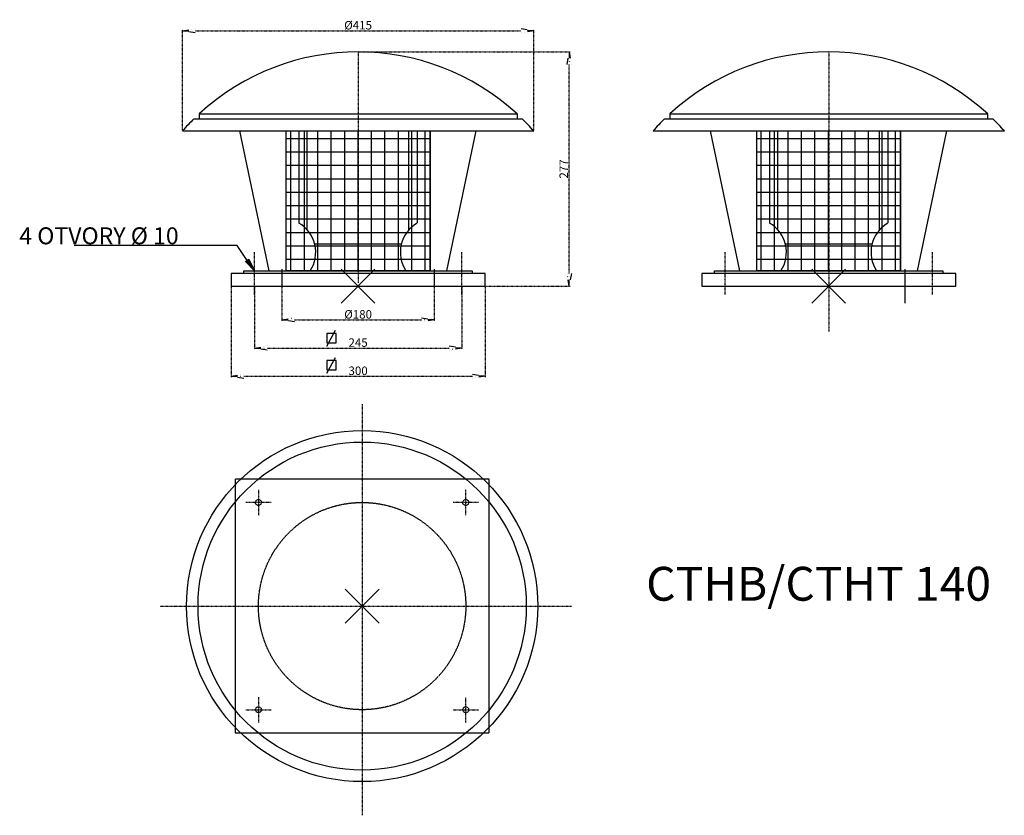
# Model space of a CAD drawing. Extents: x -194 to 970, y -902 to 39.
import ezdxf

# ---------------------------------------------------------------- set-up
doc = ezdxf.new("R2010")
doc.units = 0
doc.header["$MEASUREMENT"] = 0
doc.header["$PDMODE"] = 3
doc.header["$PDSIZE"] = 20
doc.linetypes.add('DASHDOT', pattern=[1, 0.5, -0.25, 0, -0.25])
doc.linetypes.add('DASHED', pattern=[0.75, 0.5, -0.25])
doc.layers.get('0').update_dxf_attribs({"linetype": 'CONTINUOUS'})
doc.layers.get('DEFPOINTS').update_dxf_attribs({"linetype": 'CONTINUOUS'})
for name, color, linetype in [('V0-NAZVY', 210, 'CONTINUOUS'), ('V0-OBRYS', 90, 'CONTINUOUS'), ('V0-VYPLNE', 63, 'DASHDOT')]:
    doc.layers.add(name, color=color, linetype=linetype)
doc.styles.add('ED20', font='ISOCP.shx', dxfattribs={"height": 20})
doc.styles.add('ED40', font='ISOCP.shx', dxfattribs={"height": 40})
doc.dimstyles.new('ED10', dxfattribs={"dimtxt": 10, "dimasz": 15, "dimexe": 1.25, "dimexo": 1, "dimgap": 1.5, "dimtad": 1, "dimdec": 0, "dimzin": 0, "dimtxsty": 'ED20', "dimblk": 'OPEN', "dimcen": 0.09, "dimazin": 3, "dimtfac": 1, "dimtdec": 4, "dimtix": 1, "dimtmove": 0, "dimatfit": 3, "dimtolj": 1, "dimtzin": 0})
pattern_1 = [(0, (206.141, -276.166), (0, 15.875), []), (90, (206.141, -276.166), (-15.875, 1e-15), [])]

# ---------------------------------------------------------------- blocks, each defined once
blk = doc.blocks.new('_OPEN')
at = {"color": 0, "linetype": 'BYBLOCK'}
for p, q in [((-1, 0.166667), (0, 0)), ((0, 0), (-1, -0.166667)), ((0, 0), (-1, 0))]:
    blk.add_line(p, q, dxfattribs=at)
blk = doc.blocks.new('*D5')
at = {"layer": 'DEFPOINTS', "color": 0}
for p in [(116.141239, -276.166006), (296.141239, -276.166006), (296.141239, -316.055819)]:
    blk.add_point(p, dxfattribs=at)
at = {"layer": 'V0-VYPLNE', "color": 0}
for p, q in [((116.141239, -277.166006), (116.141239, -317.305819)), ((296.141239, -277.166006), (296.141239, -317.305819)), ((131.141239, -316.055819), (281.141239, -316.055819))]:
    blk.add_line(p, q, dxfattribs=at)
at = {"layer": 'V0-VYPLNE', "color": 0, "xscale": 15, "yscale": 15, "zscale": 15, "rotation": 180}
blk.add_blockref('_OPEN', (116.141239, -316.055819), dxfattribs=at)
at = {"layer": 'V0-VYPLNE', "color": 0, "xscale": 15, "yscale": 15, "zscale": 15}
blk.add_blockref('_OPEN', (296.141239, -316.055819), dxfattribs=at)
at = {"layer": 'V0-VYPLNE', "color": 0, "insert": (206.141239, -309.555819), "char_height": 10, "attachment_point": 5, "style": 'ED20'}
blk.add_mtext('%%c\\A1;180', dxfattribs=at)
blk = doc.blocks.new('*D6')
at = {"layer": 'DEFPOINTS', "color": 0}
for p in [(83.641239, -276.166006), (328.641239, -276.166006), (328.641239, -349.386793)]:
    blk.add_point(p, dxfattribs=at)
at = {"layer": 'V0-VYPLNE', "color": 0}
for p, q in [((83.641239, -277.166006), (83.641239, -350.636793)), ((328.641239, -277.166006), (328.641239, -350.636793)), ((98.641239, -349.386793), (313.641239, -349.386793))]:
    blk.add_line(p, q, dxfattribs=at)
at = {"layer": 'V0-VYPLNE', "color": 0, "xscale": 15, "yscale": 15, "zscale": 15, "rotation": 180}
blk.add_blockref('_OPEN', (83.641239, -349.386793), dxfattribs=at)
at = {"layer": 'V0-VYPLNE', "color": 0, "xscale": 15, "yscale": 15, "zscale": 15}
blk.add_blockref('_OPEN', (328.641239, -349.386793), dxfattribs=at)
at = {"layer": 'V0-VYPLNE', "color": 0, "insert": (206.141239, -342.886793), "char_height": 10, "attachment_point": 5, "style": 'ED20'}
blk.add_mtext('\\A1;245', dxfattribs=at)
blk = doc.blocks.new('*D7')
at = {"layer": 'DEFPOINTS', "color": 0}
for p in [(56.141239, -276.166006), (356.141239, -276.166006), (356.141239, -382.717768)]:
    blk.add_point(p, dxfattribs=at)
at = {"layer": 'V0-VYPLNE', "color": 0}
for p, q in [((56.141239, -277.166006), (56.141239, -383.967768)), ((356.141239, -277.166006), (356.141239, -383.967768)), ((71.141239, -382.717768), (341.141239, -382.717768))]:
    blk.add_line(p, q, dxfattribs=at)
at = {"layer": 'V0-VYPLNE', "color": 0, "xscale": 15, "yscale": 15, "zscale": 15, "rotation": 180}
blk.add_blockref('_OPEN', (56.141239, -382.717768), dxfattribs=at)
at = {"layer": 'V0-VYPLNE', "color": 0, "xscale": 15, "yscale": 15, "zscale": 15}
blk.add_blockref('_OPEN', (356.141239, -382.717768), dxfattribs=at)
at = {"layer": 'V0-VYPLNE', "color": 0, "insert": (206.141239, -376.217768), "char_height": 10, "attachment_point": 5, "style": 'ED20'}
blk.add_mtext('\\A1;300', dxfattribs=at)
blk = doc.blocks.new('*D8')
at = {"layer": 'DEFPOINTS', "color": 0}
for p in [(206.141239, 0.833994), (455.618335, 0.833994), (356.141239, -276.166006)]:
    blk.add_point(p, dxfattribs=at)
at = {"layer": 'V0-VYPLNE', "color": 0}
for p, q in [((207.141239, 0.833994), (456.868335, 0.833994)), ((455.618335, -261.166006), (455.618335, -14.166006)), ((357.141239, -276.166006), (456.868335, -276.166006))]:
    blk.add_line(p, q, dxfattribs=at)
at = {"layer": 'V0-VYPLNE', "color": 0, "xscale": 15, "yscale": 15, "zscale": 15}
for p, rotation in [((455.618335, 0.833994), 89.99999999999997), ((455.618335, -276.166006), 270)]:
    blk.add_blockref('_OPEN', p, dxfattribs=dict(at, rotation=rotation))
at = {"layer": 'V0-VYPLNE', "color": 0, "insert": (449.118335, -137.666006), "char_height": 10, "attachment_point": 5, "rotation": 90, "style": 'ED20'}
blk.add_mtext('\\A1;277', dxfattribs=at)
blk = doc.blocks.new('*D9')
at = {"layer": 'DEFPOINTS', "color": 0}
for p in [(413.641239, 25.731982), (-1.358761, -92.664643), (413.641239, -92.664643)]:
    blk.add_point(p, dxfattribs=at)
at = {"layer": 'V0-VYPLNE', "color": 0}
for p, q in [((-1.358761, -91.664643), (-1.358761, 26.981982)), ((13.641239, 25.731982), (398.641239, 25.731982)), ((413.641239, -91.664643), (413.641239, 26.981982))]:
    blk.add_line(p, q, dxfattribs=at)
at = {"layer": 'V0-VYPLNE', "color": 0, "xscale": 15, "yscale": 15, "zscale": 15}
for p, rotation in [((-1.358761, 25.731982), 180), ((413.641239, 25.731982), 360)]:
    blk.add_blockref('_OPEN', p, dxfattribs=dict(at, rotation=rotation))
at = {"layer": 'V0-VYPLNE', "color": 0, "insert": (206.141239, 32.231982), "char_height": 10, "attachment_point": 5, "style": 'ED20'}
blk.add_mtext('%%c\\A1;415', dxfattribs=at)

msp = doc.modelspace()

# ---------------------------------------------------------------- hatches: boundary and pattern name
at = {"layer": 'V0-VYPLNE', "linetype": 'CONTINUOUS'}
h = msp.add_hatch(dxfattribs=at)
h.set_pattern_fill('NET', color=52, scale=5, style=0, pattern_type=2)
h.set_pattern_definition(pattern_1)
h.paths.add_polyline_path([(291.1, -258.2), (291.1, -92.7), (121.1, -92.7), (121.1, -258.2)])
h = msp.add_hatch(dxfattribs=at)
h.set_pattern_fill('NET', color=52, scale=5, style=0, pattern_type=2)
h.set_pattern_definition(pattern_1)
h.paths.add_polyline_path([(847.2, -258.2), (847.2, -92.7), (677.2, -92.7), (677.2, -258.2)])
msp.add_hatch(color=41, dxfattribs=at).paths.add_polyline_path([(77.2, -244.4), (83.6, -258.2), (73.1, -247.2)], flags=0)

# ---------------------------------------------------------------- linework, layer by layer
at = {"layer": 'V0-OBRYS', "color": 90, "linetype": 'CONTINUOUS'}
for p, q in [((12.3, -78.3), (400, -78.3)), ((18.3, -72.6), (394, -72.6)), ((18.3, -72.6), (18.3, -78.3)), ((394, -72.6), (394, -78.3)), ((568.3, -78.3), (956.1, -78.3)), ((574.3, -72.6), (950, -72.6)), ((574.3, -72.6), (574.3, -78.3)), ((950, -72.6), (950, -78.3)), ((-1.4, -92.7), (413.6, -92.7)), ((101.1, -258.2), (66.5, -92.7)), ((121.1, -258.2), (121.1, -92.7)), ((136.1, -92.7), (136.1, -201.5)), ((146.1, -209.7), (146.1, -92.7)), ((266.1, -209.7), (266.1, -92.7)), ((276.1, -92.7), (276.1, -201.5)), ((291.1, -258.2), (291.1, -92.7)), ((311.1, -258.2), (345.8, -92.7)), ((554.7, -92.7), (969.7, -92.7)), ((657.2, -258.2), (622.5, -92.7)), ((677.2, -258.2), (677.2, -92.7)), ((692.2, -92.7), (692.2, -201.5)), ((702.2, -209.7), (702.2, -92.7)), ((822.2, -209.7), (822.2, -92.7)), ((832.2, -92.7), (832.2, -201.5)), ((847.2, -258.2), (847.2, -92.7)), ((867.2, -258.2), (901.9, -92.7)), ((154.9, -226.2), (257.4, -226.2)), ((710.9, -226.2), (813.4, -226.2)), ((356.1, -261.2), (56.1, -261.2)), ((56.1, -261.2), (56.1, -276.2)), ((71.1, -261.2), (71.1, -258.2)), ((71.1, -258.2), (341.1, -258.2)), ((116.1, -256.2), (116.1, -276.2)), ((296.1, -256.2), (296.1, -276.2)), ((341.1, -258.2), (341.1, -261.2)), ((356.1, -276.2), (356.1, -261.2)), ((912.2, -261.2), (612.2, -261.2)), ((612.2, -261.2), (612.2, -276.2)), ((627.2, -258.2), (897.2, -258.2)), ((627.2, -261.2), (627.2, -258.2)), ((852.2, -256.2), (852.2, -276.2)), ((897.2, -258.2), (897.2, -261.2)), ((912.2, -276.2), (912.2, -261.2)), ((56.1, -276.2), (356.1, -276.2)), ((612.2, -276.2), (912.2, -276.2)), ((852.2, -276.2), (852.2, -296.2))]:
    msp.add_line(p, q, dxfattribs=at)
for radius in [207.5, 193.9]:
    msp.add_circle((210.9, -654.4), radius, dxfattribs=at)
for centre, radius, start, end in [((206.1, -276.2), 277, 47.2962, 132.7038), ((762.2, -276.2), 277, 47.2962, 132.7038), ((206.1, -276.2), 277, 134.4238, 138.5123), ((206.1, -276.2), 277, 41.4877, 45.5762), ((762.2, -276.2), 277, 134.4238, 138.5123), ((762.2, -276.2), 277, 41.4877, 45.5762), ((116.1, -236.2), 40, 326.633, 60), ((296.1, -236.2), 40, 120, 213.367), ((672.2, -236.2), 40, 326.633, 60), ((852.2, -236.2), 40, 120, 213.367)]:
    msp.add_arc(centre, radius, start, end, dxfattribs=at)
at = {"layer": 'V0-VYPLNE'}
for p, q in [((206.1, 0.8), (206.1, -272.3)), ((762.2, 0.8), (762.2, -329.9)), ((83.6, -286.2), (83.6, -236.2)), ((328.6, -286.2), (328.6, -236.2)), ((639.7, -286.2), (639.7, -236.2)), ((884.7, -286.2), (884.7, -236.2))]:
    msp.add_line(p, q, dxfattribs=at)
at = {"layer": 'V0-VYPLNE', "color": 52, "linetype": 'CONTINUOUS'}
for p, q in [((121.1, -92.7), (291.1, -92.7)), ((121.1, -258.2), (121.1, -92.7)), ((291.1, -92.7), (291.1, -258.2)), ((677.2, -92.7), (847.2, -92.7)), ((677.2, -258.2), (677.2, -92.7)), ((847.2, -92.7), (847.2, -258.2)), ((291.1, -258.2), (121.1, -258.2)), ((847.2, -258.2), (677.2, -258.2))]:
    msp.add_line(p, q, dxfattribs=at)
at = {"layer": 'V0-VYPLNE', "color": 41, "linetype": 'CONTINUOUS'}
for p, q in [((169.1, -347), (179.6, -328.3)), ((169.1, -379), (179.6, -360.4))]:
    msp.add_line(p, q, dxfattribs=at)
at = {"layer": 'V0-VYPLNE', "color": 63, "linetype": 'DASHDOT'}
for p, q in [((210.9, -415.8), (210.9, -901.7)), ((-27.8, -654.4), (458.2, -654.4))]:
    msp.add_line(p, q, dxfattribs=at)
at = {"layer": 'V0-VYPLNE', "color": 52, "linetype": 'DASHED'}
for p, q in [((360.9, -504.4), (60.9, -504.4)), ((60.9, -504.4), (60.9, -804.4)), ((360.9, -804.4), (360.9, -504.4)), ((60.9, -804.4), (360.9, -804.4))]:
    msp.add_line(p, q, dxfattribs=at)
at = {"layer": 'V0-VYPLNE', "color": 63}
for p, q in [((88.4, -516.9), (88.4, -546.9)), ((333.4, -546.9), (333.4, -516.9)), ((103.4, -531.9), (73.4, -531.9)), ((348.4, -531.9), (318.4, -531.9)), ((88.4, -761.9), (88.4, -791.9)), ((333.4, -791.9), (333.4, -761.9)), ((73.4, -776.9), (103.4, -776.9)), ((318.4, -776.9), (348.4, -776.9))]:
    msp.add_line(p, q, dxfattribs=at)
at = {"layer": 'V0-VYPLNE', "color": 41, "linetype": 'CONTINUOUS'}
msp.add_lwpolyline([(75.2, -245.8), (63.2, -228.2), (-129.3, -228.2)], dxfattribs=at)
for points in [[(77.2, -244.4), (83.6, -258.2), (73.1, -247.2), (73.1, -247.2)], [(169.2, -343.2), (180.3, -343.2), (180.3, -332), (169.2, -332)], [(169.2, -375.2), (180.3, -375.2), (180.3, -364.1), (169.2, -364.1)]]:
    msp.add_lwpolyline(points, close=True, dxfattribs=at)
at = {"layer": 'V0-VYPLNE', "color": 56, "linetype": 'DASHED'}
for centre in [(88.4, -531.9), (333.4, -531.9), (88.4, -776.9), (333.4, -776.9)]:
    msp.add_circle(centre, 3.5, dxfattribs=at)
at = {"layer": 'V0-VYPLNE', "color": 52, "linetype": 'DASHED'}
msp.add_circle((210.9, -654.4), 122.5, dxfattribs=at)
at = {"layer": 'V0-VYPLNE', "color": 41, "linetype": 'CONTINUOUS'}
for p in [(206.1, -276.2), (762.2, -276.2), (210.9, -654.4)]:
    msp.add_point(p, dxfattribs=at)

# ---------------------------------------------------------------- texts
at = {"layer": 'V0-NAZVY', "linetype": 'CONTINUOUS', "style": 'ED40'}
msp.add_text('CTHB/CTHT 140', height=40, dxfattribs=at).set_placement((546.5, -648))
at = {"layer": 'V0-VYPLNE', "color": 41, "linetype": 'CONTINUOUS', "style": 'ED40'}
msp.add_text('4 OTVORY %%c 10', height=20, dxfattribs=at).set_placement((-194.2, -226.7))

# ---------------------------------------------------------------- dimensions: what is measured, and where the dimension line sits
at = {"layer": 'V0-VYPLNE', "color": 41, "linetype": 'CONTINUOUS'}
for base, p1, p2, picture, middle in [((413.6, 25.7), (-1.4, -92.7), (413.6, -92.7), '*D9', (206.1, 32.2)), ((296.1, -316.1), (116.1, -276.2), (296.1, -276.2), '*D5', (206.1, -309.6))]:
    dim = msp.add_linear_dim(base=base, p1=p1, p2=p2, text='%%c<>', dimstyle='ED10', override={"dimscale": 1}, dxfattribs=at)
    dim.commit()
    dim.dimension.update_dxf_attribs({"geometry": picture, "text_midpoint": middle})
dim = msp.add_linear_dim(base=(455.6, 0.8), p1=(356.1, -276.2), p2=(206.1, 0.8), angle=90, dimstyle='ED10', override={"dimscale": 1}, dxfattribs=at)
dim.commit()
dim.dimension.update_dxf_attribs({"geometry": '*D8', "text_midpoint": (449.1, -137.7)})
for base, p1, p2, picture, middle in [((356.1, -382.7), (56.1, -276.2), (356.1, -276.2), '*D7', (206.1, -376.2)), ((328.6, -349.4), (83.6, -276.2), (328.6, -276.2), '*D6', (206.1, -342.9))]:
    dim = msp.add_linear_dim(base=base, p1=p1, p2=p2, dimstyle='ED10', override={"dimscale": 1}, dxfattribs=at)
    dim.commit()
    dim.dimension.update_dxf_attribs({"geometry": picture, "text_midpoint": middle})

doc.saveas('drawing.dxf')
